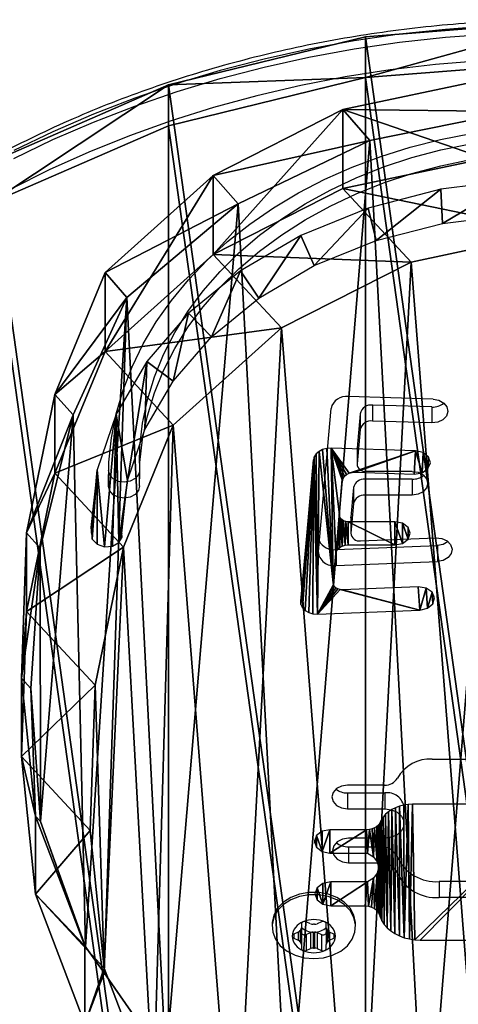
# Model space of a CAD drawing. Units: centimetres. Extents: x -170 to 170, y -163 to 162.
# Drawn here: x -12 to -5, y -4 to 12 of the extents above; entities that cross this region are included whole.
import ezdxf

# ---------------------------------------------------------------- set-up
doc = ezdxf.new("R2010")
doc.units = ezdxf.units.CM
doc.header["$LTSCALE"] = 2.54
doc.layers.get('0').update_dxf_attribs({"true_color": 0xff5454})
doc.layers.add('VP-EQ', color=7, linetype='Continuous', true_color=0x8a3492)

# ---------------------------------------------------------------- blocks, each defined once
blk = doc.blocks.new('R__nica_3')
at = {"color": 0}
mesh = blk.add_polyface(dxfattribs=at)
corners = [(7.628, 19.925, 85.524), (10.383, 19.892, 97.823), (9.927, 20.409, 85.481), (8.067, 19.426, 97.414)]
mesh.append_faces([[corners[k] for k in face] for face in [(0, 1, 2), (1, 0, 3)]], dxfattribs={"vtx0": -1, "color": 0})
mesh = blk.add_polyface(dxfattribs=at)
corners = [(7.628, 19.925, 85.524), (9.927, 19.136, 55.097), (7.628, 18.649, 55.075), (9.927, 20.409, 85.481)]
mesh.append_faces([[corners[k] for k in face] for face in [(0, 1, 2), (1, 0, 3)]], dxfattribs={"vtx0": -1, "color": 0})
mesh = blk.add_polyface(dxfattribs=at)
corners = [(5.534, 18.861, 85.562), (8.067, 19.426, 97.414), (7.628, 19.925, 85.524), (5.938, 18.402, 96.514)]
mesh.append_faces([[corners[k] for k in face] for face in [(0, 1, 2), (1, 0, 3)]], dxfattribs={"vtx0": -1, "color": 0})
mesh = blk.add_polyface(dxfattribs=at)
corners = [(5.534, 17.584, 55.08), (7.628, 19.925, 85.524), (7.628, 18.649, 55.075), (5.534, 18.861, 85.562)]
mesh.append_faces([[corners[k] for k in face] for face in [(0, 1, 2), (1, 0, 3)]], dxfattribs={"vtx0": -1, "color": 0})
mesh = blk.add_polyface(dxfattribs=at)
corners = [(2.742, 8.417, 87.742), (2.739, 12.834, 91.622), (2.586, 10.569, 89.633), (3.269, 14.989, 93.516), (3.472, 6.394, 85.965), (4.14, 16.889, 95.185), (3.773, 5.973, 85.595), (4.769, 4.537, 84.334), (5.938, 18.402, 96.514), (6.738, 3.205, 83.163), (8.067, 19.426, 97.414), (8.971, 2.448, 82.498), (10.383, 19.892, 97.823), (11.318, 2.317, 82.383), (12.788, 19.513, 97.49), (13.18, 2.822, 82.827), (14.992, 18.543, 96.638), (14.876, 3.928, 83.799), (16.292, 5.56, 85.232), (16.843, 17.049, 95.326), (16.407, 5.707, 85.362), (17.881, 7.404, 86.852), (18.162, 15.579, 94.034), (18.939, 9.558, 88.745), (19.031, 13.818, 92.487), (19.392, 11.887, 90.791)]
mesh.append_faces([[corners[k] for k in face] for face in [(0, 1, 2), (24, 23, 25)]], dxfattribs={"vtx0": -1, "color": 0})
mesh.append_faces([[corners[k] for k in face] for face in [(1, 0, 3), (3, 4, 5), (5, 7, 8), (8, 9, 10), (10, 11, 12), (12, 13, 14), (14, 15, 16), (16, 18, 19), (19, 21, 22), (22, 23, 24)]], dxfattribs={"vtx0": -1, "vtx1": -1, "color": 0})
mesh.append_faces([[corners[k] for k in face] for face in [(3, 0, 4), (5, 4, 6), (5, 6, 7), (8, 7, 9), (10, 9, 11), (12, 11, 13), (14, 13, 15), (16, 15, 17), (16, 17, 18), (19, 18, 20), (19, 20, 21), (22, 21, 23)]], dxfattribs={"vtx0": -1, "vtx2": -1, "color": 0})
mesh = blk.add_polyface(dxfattribs=at)
corners = [(7.628, 18.649, 55.075), (11.028, 17.948, 25.286), (8.73, 17.461, 25.253), (9.927, 19.136, 55.097)]
mesh.append_faces([[corners[k] for k in face] for face in [(0, 1, 2), (1, 0, 3)]], dxfattribs={"vtx0": -1, "color": 0})
mesh = blk.add_polyface(dxfattribs=at)
corners = [(3.786, 17.291, 85.595), (5.938, 18.402, 96.514), (5.534, 18.861, 85.562), (4.14, 16.889, 95.185)]
mesh.append_faces([[corners[k] for k in face] for face in [(0, 1, 2), (1, 0, 3)]], dxfattribs={"vtx0": -1, "color": 0})
mesh = blk.add_polyface(dxfattribs=at)
corners = [(3.786, 16.014, 55.112), (5.534, 18.861, 85.562), (5.534, 17.584, 55.08), (3.786, 17.291, 85.595)]
mesh.append_faces([[corners[k] for k in face] for face in [(0, 1, 2), (1, 0, 3)]], dxfattribs={"vtx0": -1, "color": 0})
mesh = blk.add_polyface(dxfattribs=at)
corners = [(5.534, 17.584, 55.08), (8.73, 17.461, 25.253), (6.636, 16.395, 25.235), (7.628, 18.649, 55.075)]
mesh.append_faces([[corners[k] for k in face] for face in [(0, 1, 2), (1, 0, 3)]], dxfattribs={"vtx0": -1, "color": 0})
mesh = blk.add_polyface(dxfattribs=at)
corners = [(3.624, 10.62), (3.774, 6.045), (3.546, 8.273), (4.082, 12.854), (4.571, 3.951), (4.889, 14.824), (5.882, 2.135), (6.636, 16.395), (7.852, 0.854), (8.73, 17.461), (10.086, 0.127), (11.028, 17.948), (12.432, 0.003), (13.445, 17.561), (14.294, 0.491), (15.679, 16.562), (15.99, 1.556), (17.578, 15.019), (17.405, 3.128), (18.936, 5.03), (18.945, 13.499), (19.922, 7.265), (19.872, 11.677), (20.296, 9.678)]
mesh.append_faces([[corners[k] for k in face] for face in [(0, 1, 2), (21, 22, 23)]], dxfattribs={"vtx0": -1, "color": 0})
mesh.append_faces([[corners[k] for k in face] for face in [(1, 3, 4), (4, 5, 6), (6, 7, 8), (8, 9, 10), (10, 11, 12), (12, 13, 14), (14, 15, 16), (16, 17, 18), (18, 17, 19), (19, 20, 21)]], dxfattribs={"vtx0": -1, "vtx1": -1, "color": 0})
mesh.append_faces([[corners[k] for k in face] for face in [(1, 0, 3), (4, 3, 5), (6, 5, 7), (8, 7, 9), (10, 9, 11), (12, 11, 13), (14, 13, 15), (16, 15, 17), (19, 17, 20), (21, 20, 22)]], dxfattribs={"vtx0": -1, "vtx2": -1, "color": 0})
mesh = blk.add_polyface(dxfattribs=at)
corners = [(8.73, 17.461, 25.253), (11.028, 17.948), (8.73, 17.461), (11.028, 17.948, 25.286)]
mesh.append_faces([[corners[k] for k in face] for face in [(0, 1, 2), (1, 0, 3)]], dxfattribs={"vtx0": -1, "color": 0})
mesh = blk.add_polyface(dxfattribs=at)
corners = [(3.786, 16.014, 55.112), (6.636, 16.395, 25.235), (4.889, 14.824, 25.234), (5.534, 17.584, 55.08)]
mesh.append_faces([[corners[k] for k in face] for face in [(0, 1, 2), (1, 0, 3)]], dxfattribs={"vtx0": -1, "color": 0})
mesh = blk.add_polyface(dxfattribs=at)
corners = [(6.636, 16.395, 25.235), (8.73, 17.461), (6.636, 16.395), (8.73, 17.461, 25.253)]
mesh.append_faces([[corners[k] for k in face] for face in [(0, 1, 2), (1, 0, 3)]], dxfattribs={"vtx0": -1, "color": 0})
mesh = blk.add_polyface(dxfattribs=at)
corners = [(4.14, 16.889, 95.185), (2.977, 15.321, 85.609), (3.269, 14.989, 93.516), (3.786, 17.291, 85.595)]
mesh.append_faces([[corners[k] for k in face] for face in [(0, 1, 2), (1, 0, 3)]], dxfattribs={"vtx0": -1, "color": 0})
mesh = blk.add_polyface(dxfattribs=at)
corners = [(2.977, 15.321, 85.609), (3.786, 16.014, 55.112), (2.977, 14.046, 55.177), (3.786, 17.291, 85.595)]
mesh.append_faces([[corners[k] for k in face] for face in [(0, 1, 2), (1, 0, 3)]], dxfattribs={"vtx0": -1, "color": 0})
mesh = blk.add_polyface(dxfattribs=at)
corners = [(4.889, 14.824, 25.234), (6.636, 16.395), (4.889, 14.824), (6.636, 16.395, 25.235)]
mesh.append_faces([[corners[k] for k in face] for face in [(0, 1, 2), (1, 0, 3)]], dxfattribs={"vtx0": -1, "color": 0})
mesh = blk.add_polyface(dxfattribs=at)
corners = [(2.977, 14.046, 55.177), (4.889, 14.824, 25.234), (4.082, 12.854, 25.259), (3.786, 16.014, 55.112)]
mesh.append_faces([[corners[k] for k in face] for face in [(0, 1, 2), (1, 0, 3)]], dxfattribs={"vtx0": -1, "color": 0})
mesh = blk.add_polyface(dxfattribs=at)
corners = [(3.269, 14.989, 93.516), (2.518, 13.085, 85.618), (2.739, 12.834, 91.622), (2.977, 15.321, 85.609)]
mesh.append_faces([[corners[k] for k in face] for face in [(0, 1, 2), (1, 0, 3)]], dxfattribs={"vtx0": -1, "color": 0})
mesh = blk.add_polyface(dxfattribs=at)
corners = [(2.518, 13.085, 85.618), (2.977, 14.046, 55.177), (2.518, 11.813, 55.26), (2.977, 15.321, 85.609)]
mesh.append_faces([[corners[k] for k in face] for face in [(0, 1, 2), (1, 0, 3)]], dxfattribs={"vtx0": -1, "color": 0})
mesh = blk.add_polyface(dxfattribs=at)
corners = [(4.889, 14.824, 25.234), (4.082, 12.854), (4.082, 12.854, 25.259), (4.889, 14.824)]
mesh.append_faces([[corners[k] for k in face] for face in [(0, 1, 2), (1, 0, 3)]], dxfattribs={"vtx0": -1, "color": 0})
mesh = blk.add_polyface(dxfattribs=at)
corners = [(2.518, 11.813, 55.26), (4.082, 12.854, 25.259), (3.624, 10.62, 25.295), (2.977, 14.046, 55.177)]
mesh.append_faces([[corners[k] for k in face] for face in [(0, 1, 2), (1, 0, 3)]], dxfattribs={"vtx0": -1, "color": 0})
mesh = blk.add_polyface(dxfattribs=at)
corners = [(2.739, 12.834, 91.622), (2.438, 10.737, 85.62), (2.586, 10.569, 89.633), (2.518, 13.085, 85.618)]
mesh.append_faces([[corners[k] for k in face] for face in [(0, 1, 2), (1, 0, 3)]], dxfattribs={"vtx0": -1, "color": 0})
mesh = blk.add_polyface(dxfattribs=at)
corners = [(2.438, 10.737, 85.62), (2.518, 11.813, 55.26), (2.438, 9.469, 55.354), (2.518, 13.085, 85.618)]
mesh.append_faces([[corners[k] for k in face] for face in [(0, 1, 2), (1, 0, 3)]], dxfattribs={"vtx0": -1, "color": 0})
mesh = blk.add_polyface(dxfattribs=at)
corners = [(4.082, 12.854, 25.259), (3.624, 10.62), (3.624, 10.62, 25.295), (4.082, 12.854)]
mesh.append_faces([[corners[k] for k in face] for face in [(0, 1, 2), (1, 0, 3)]], dxfattribs={"vtx0": -1, "color": 0})
mesh = blk.add_polyface(dxfattribs=at)
corners = [(2.438, 9.469, 55.354), (3.624, 10.62, 25.295), (3.546, 8.273, 25.34), (2.518, 11.813, 55.26)]
mesh.append_faces([[corners[k] for k in face] for face in [(0, 1, 2), (1, 0, 3)]], dxfattribs={"vtx0": -1, "color": 0})
mesh = blk.add_polyface(dxfattribs=at)
corners = [(2.586, 10.569, 89.633), (2.664, 8.506, 85.615), (2.742, 8.417, 87.742), (2.438, 10.737, 85.62)]
mesh.append_faces([[corners[k] for k in face] for face in [(0, 1, 2), (1, 0, 3)]], dxfattribs={"vtx0": -1, "color": 0})
mesh = blk.add_polyface(dxfattribs=at)
corners = [(2.664, 8.506, 85.615), (2.438, 9.469, 55.354), (2.664, 7.242, 55.449), (2.438, 10.737, 85.62)]
mesh.append_faces([[corners[k] for k in face] for face in [(0, 1, 2), (1, 0, 3)]], dxfattribs={"vtx0": -1, "color": 0})
mesh = blk.add_polyface(dxfattribs=at)
corners = [(3.624, 10.62, 25.295), (3.546, 8.273), (3.546, 8.273, 25.34), (3.624, 10.62)]
mesh.append_faces([[corners[k] for k in face] for face in [(0, 1, 2), (1, 0, 3)]], dxfattribs={"vtx0": -1, "color": 0})
mesh = blk.add_polyface(dxfattribs=at)
corners = [(2.664, 7.242, 55.449), (3.546, 8.273, 25.34), (3.774, 6.045, 25.389), (2.438, 9.469, 55.354)]
mesh.append_faces([[corners[k] for k in face] for face in [(0, 1, 2), (1, 0, 3)]], dxfattribs={"vtx0": -1, "color": 0})
mesh = blk.add_polyface(dxfattribs=at)
corners = [(2.742, 8.417, 87.742), (3.459, 6.409, 85.601), (3.472, 6.394, 85.965), (2.664, 8.506, 85.615)]
mesh.append_faces([[corners[k] for k in face] for face in [(0, 1, 2), (1, 0, 3)]], dxfattribs={"vtx0": -1, "color": 0})
mesh = blk.add_polyface(dxfattribs=at)
corners = [(3.459, 6.409, 85.601), (2.664, 7.242, 55.449), (3.459, 5.15, 55.55), (2.664, 8.506, 85.615)]
mesh.append_faces([[corners[k] for k in face] for face in [(0, 1, 2), (1, 0, 3)]], dxfattribs={"vtx0": -1, "color": 0})
mesh = blk.add_polyface(dxfattribs=at)
corners = [(3.546, 8.273, 25.34), (3.774, 6.045), (3.774, 6.045, 25.389), (3.546, 8.273)]
mesh.append_faces([[corners[k] for k in face] for face in [(0, 1, 2), (1, 0, 3)]], dxfattribs={"vtx0": -1, "color": 0})
mesh = blk.add_polyface(dxfattribs=at)
corners = [(3.459, 5.15, 55.55), (3.774, 6.045, 25.389), (4.571, 3.951, 25.445), (2.664, 7.242, 55.449)]
mesh.append_faces([[corners[k] for k in face] for face in [(0, 1, 2), (1, 0, 3)]], dxfattribs={"vtx0": -1, "color": 0})
mesh = blk.add_polyface(dxfattribs=at)
corners = [(3.459, 6.409, 85.601), (3.773, 5.973, 85.595), (3.472, 6.394, 85.965)]
mesh.append_faces([[corners[k] for k in face] for face in [(0, 1, 2)]], dxfattribs={"color": 0})
mesh = blk.add_polyface(dxfattribs=at)
corners = [(4.769, 4.537, 84.334), (3.459, 5.15, 55.55), (4.769, 3.335, 55.648), (3.773, 5.973, 85.595), (3.459, 6.409, 85.601)]
mesh.append_faces([[corners[k] for k in face] for face in [(0, 1, 2), (1, 3, 4)]], dxfattribs={"vtx0": -1, "color": 0})
mesh.append_faces([[corners[k] for k in face] for face in [(1, 0, 3)]], dxfattribs={"vtx0": -1, "vtx2": -1, "color": 0})
mesh = blk.add_polyface(dxfattribs=at)
corners = [(3.774, 6.045, 25.389), (4.571, 3.951), (4.571, 3.951, 25.445), (3.774, 6.045)]
mesh.append_faces([[corners[k] for k in face] for face in [(0, 1, 2), (1, 0, 3)]], dxfattribs={"vtx0": -1, "color": 0})
blk = doc.blocks.new('Grupuj_7')
at = {"color": 253, "true_color": 0xcab79a}
blk.add_blockref('R__nica_3', (-2.438, -0.003), dxfattribs=at)
blk = doc.blocks.new('Grupuj_55')
at = {"color": 0}
mesh = blk.add_polyface(dxfattribs=at)
corners = [(0.695, 11.056, 1), (0, 17.672, 1), (0, 14.328, 1), (0.695, 20.944, 1), (2.056, 8, 1), (2.056, 24, 1), (4.022, 5.294, 1), (4.022, 26.706, 1), (6.508, 3.056, 1), (6.508, 28.944, 1), (9.405, 1.383, 1), (9.405, 30.617, 1), (12.586, 0.35, 1), (12.586, 31.65, 1), (15.912, 0, 1), (15.912, 32, 1), (19.239, 0.35, 1), (19.239, 31.65, 1), (22.42, 1.383, 1), (22.42, 30.617, 1), (25.317, 3.056, 1), (25.317, 28.944, 1), (27.803, 5.294, 1), (27.803, 26.706, 1), (29.769, 8, 1), (29.769, 24, 1), (31.129, 11.056, 1), (31.129, 20.944, 1), (31.825, 14.328, 1), (31.825, 17.672, 1)]
mesh.append_faces([[corners[k] for k in face] for face in [(0, 1, 2), (27, 28, 29)]], dxfattribs={"vtx0": -1, "color": 0})
mesh.append_faces([[corners[k] for k in face] for face in [(1, 0, 3), (3, 4, 5), (5, 6, 7), (7, 8, 9), (9, 10, 11), (11, 12, 13), (13, 14, 15), (15, 16, 17), (17, 18, 19), (19, 20, 21), (21, 22, 23), (23, 24, 25), (25, 26, 27)]], dxfattribs={"vtx0": -1, "vtx1": -1, "color": 0})
mesh.append_faces([[corners[k] for k in face] for face in [(3, 0, 4), (5, 4, 6), (7, 6, 8), (9, 8, 10), (11, 10, 12), (13, 12, 14), (15, 14, 16), (17, 16, 18), (19, 18, 20), (21, 20, 22), (23, 22, 24), (25, 24, 26), (27, 26, 28)]], dxfattribs={"vtx0": -1, "vtx2": -1, "color": 0})
mesh = blk.add_polyface(dxfattribs=at)
corners = [(0, 17.672), (0.695, 11.056), (0, 14.328), (0.695, 20.944), (2.056, 8), (2.056, 24), (4.022, 5.294), (4.022, 26.706), (6.508, 3.056), (6.508, 28.944), (9.405, 1.383), (9.405, 30.617), (12.586, 0.35), (12.586, 31.65), (15.912, 0), (15.912, 32), (19.239, 0.35), (19.239, 31.65), (22.42, 1.383), (22.42, 30.617), (25.317, 3.056), (25.317, 28.944), (27.803, 5.294), (27.803, 26.706), (29.769, 8), (29.769, 24), (31.129, 20.944), (31.129, 11.056), (31.825, 14.328), (31.825, 17.672)]
mesh.append_faces([[corners[k] for k in face] for face in [(0, 1, 2), (28, 26, 29)]], dxfattribs={"vtx0": -1, "color": 0})
mesh.append_faces([[corners[k] for k in face] for face in [(1, 3, 4), (4, 5, 6), (6, 7, 8), (8, 9, 10), (10, 11, 12), (12, 13, 14), (14, 15, 16), (16, 17, 18), (18, 19, 20), (20, 21, 22), (22, 23, 24), (24, 26, 27), (27, 26, 28)]], dxfattribs={"vtx0": -1, "vtx1": -1, "color": 0})
mesh.append_faces([[corners[k] for k in face] for face in [(1, 0, 3), (4, 3, 5), (6, 5, 7), (8, 7, 9), (10, 9, 11), (12, 11, 13), (14, 13, 15), (16, 15, 17), (18, 17, 19), (20, 19, 21), (22, 21, 23), (24, 23, 25), (24, 25, 26)]], dxfattribs={"vtx0": -1, "vtx2": -1, "color": 0})
at = {"color": 28, "true_color": 0x301b02}
mesh = blk.add_polyface(dxfattribs=at)
corners = [(12.586, 31.65, 1), (15.912, 32), (12.586, 31.65), (15.912, 32, 1)]
mesh.append_faces([[corners[k] for k in face] for face in [(0, 1, 2), (1, 0, 3)]], dxfattribs={"vtx0": -1, "color": 28})
mesh = blk.add_polyface(dxfattribs=at)
corners = [(9.405, 30.617), (12.586, 31.65, 1), (12.586, 31.65), (9.405, 30.617, 1)]
mesh.append_faces([[corners[k] for k in face] for face in [(0, 1, 2), (1, 0, 3)]], dxfattribs={"vtx0": -1, "color": 28})
mesh = blk.add_polyface(dxfattribs=at)
corners = [(6.508, 28.944, 1), (9.405, 30.617), (6.508, 28.944), (9.405, 30.617, 1)]
mesh.append_faces([[corners[k] for k in face] for face in [(0, 1, 2), (1, 0, 3)]], dxfattribs={"vtx0": -1, "color": 28})
blk = doc.blocks.new('Grupuj_2')
at = {"color": 28, "true_color": 0x301b02}
mesh = blk.add_polyface(dxfattribs=at)
corners = [(0.507, 12.832, 11.233), (0.5, 12.894, 11.288), (0.453, 12.742, 11.155), (3.655, 6.966, 6.099), (3.655, 7.161, 6.269), (3.621, 7.064, 6.184), (3.75, 6.895, 6.036), (3.75, 7.232, 6.331), (3.879, 7.258, 6.354), (3.879, 6.869, 6.013), (4.468, 7.258, 6.354), (4.431, 6.869, 6.013), (4.485, 6.864, 6.009), (4.564, 7.318, 6.406), (4.536, 6.851, 5.997), (4.581, 6.829, 5.978), (4.627, 7.399, 6.477), (4.619, 6.799, 5.952), (4.647, 6.764, 5.922), (4.649, 7.491, 6.558), (4.663, 6.726, 5.888), (3.619, 7.89, 6.907), (3.619, 7.934, 6.946), (3.611, 7.912, 6.926), (3.644, 7.818, 6.844), (3.644, 8.006, 7.009), (3.736, 7.749, 6.784), (3.736, 8.075, 7.069), (3.861, 8.1, 7.091), (3.861, 7.724, 6.762), (4.455, 8.1, 7.091), (4.468, 7.724, 6.762), (4.5, 8.103, 7.094), (4.564, 7.664, 6.71), (4.543, 8.113, 7.103), (4.583, 8.129, 7.117), (4.627, 7.583, 6.639), (4.618, 8.151, 7.135), (4.646, 8.177, 7.158), (4.668, 8.207, 7.184), (4.672, 6.693, 5.859), (4.691, 8.258, 7.229), (4.7, 6.63, 5.804), (4.722, 8.306, 7.272), (4.739, 6.571, 5.752), (4.762, 8.351, 7.311), (4.788, 6.516, 5.704), (4.809, 8.392, 7.346), (4.846, 6.466, 5.661), (4.863, 8.427, 7.378), (4.912, 6.422, 5.622), (4.923, 8.457, 7.404), (4.985, 6.385, 5.59), (4.987, 8.481, 7.425), (5.064, 6.356, 5.564), (5.055, 8.498, 7.44), (5.126, 8.509, 7.449), (5.148, 6.335, 5.546), (5.197, 8.513, 7.452), (5.234, 6.322, 5.534), (7.494, 8.513, 7.452), (5.322, 6.318, 5.531), (7.462, 6.318, 5.531), (7.555, 6.322, 5.535), (7.583, 8.508, 7.448), (7.647, 6.336, 5.547), (7.671, 8.495, 7.437), (7.736, 6.359, 5.567), (7.755, 8.473, 7.418), (7.82, 6.39, 5.594), (7.835, 8.444, 7.392), (7.897, 6.429, 5.628), (7.91, 8.406, 7.359), (7.968, 6.475, 5.669), (7.977, 8.362, 7.32), (8.029, 6.528, 5.715), (8.036, 8.311, 7.276), (8.081, 6.587, 5.766), (8.086, 8.255, 7.227), (8.123, 6.65, 5.821), (8.125, 8.195, 7.174), (8.153, 6.716, 5.88), (8.154, 8.132, 7.119), (8.171, 6.785, 5.94), (8.171, 8.066, 7.061), (8.177, 6.856, 6.002), (8.177, 7.939, 6.95), (8.177, 7.255, 6.351), (8.185, 7.9, 6.916), (8.182, 7.289, 6.381), (8.198, 7.321, 6.409), (8.207, 7.864, 6.884), (8.224, 7.35, 6.435), (8.242, 7.834, 6.859), (8.257, 7.374, 6.455), (8.286, 7.814, 6.84), (8.297, 7.391, 6.47), (8.337, 7.803, 6.831), (8.341, 7.401, 6.479), (8.389, 7.804, 6.832), (9.33, 7.525, 6.587), (9.051, 7.887, 6.904), (10.123, 8.164, 7.147), (10.5, 7.827, 6.852), (11.12, 8.57, 7.502), (11.588, 8.27, 7.24), (12.015, 9.094, 7.961), (12.564, 8.842, 7.74), (12.783, 9.722, 8.511), (13.402, 9.527, 8.34), (13.403, 10.436, 9.136), (14.079, 10.306, 9.022), (13.859, 11.217, 9.82), (14.137, 12.044, 10.544), (14.576, 11.158, 9.768), (14.231, 12.894, 11.288), (0.01, 12.893, 11.287), (0.102, 13.916, 12.183), (0, 12.988, 11.37), (0.023, 12.796, 11.202), (0.099, 12.716, 11.132), (0.218, 12.676, 11.097), (0.406, 14.818, 12.973), (0.347, 12.685, 11.105), (0.594, 13.745, 12.033), (0.903, 15.671, 13.719), (0.872, 14.572, 12.757), (1.327, 15.353, 13.441), (1.579, 16.45, 14.401), (1.948, 16.067, 14.066), (2.417, 17.135, 15.001), (2.716, 16.695, 14.615), (3.394, 17.707, 15.501), (3.61, 17.219, 15.074), (4.482, 18.15, 15.889), (4.608, 17.625, 15.43), (5.652, 18.452, 16.154), (5.68, 17.902, 15.672), (6.872, 18.605, 16.288), (6.798, 18.042, 15.795), (7.932, 18.042, 15.795), (8.109, 18.605, 16.288), (9.051, 17.902, 15.672), (9.33, 18.452, 16.154), (10.123, 17.625, 15.43), (10.5, 18.15, 15.889), (11.12, 17.219, 15.074), (11.588, 17.707, 15.501), (12.015, 16.695, 14.615), (12.564, 17.135, 15.001), (12.783, 16.067, 14.066), (13.402, 16.45, 14.401), (13.403, 15.353, 13.441), (14.079, 15.671, 13.719), (13.859, 14.572, 12.757), (14.137, 13.745, 12.033), (14.576, 14.818, 12.973), (14.879, 12.061, 10.558), (14.879, 13.916, 12.183), (14.981, 12.988, 11.37), (8.177, 7.998, 7.002)]
mesh.append_faces([[corners[k] for k in face] for face in [(3, 4, 5), (21, 22, 23), (116, 117, 118), (158, 157, 159)]], dxfattribs={"vtx0": -1, "color": 28})
mesh.append_faces([[corners[k] for k in face] for face in [(4, 6, 7), (7, 6, 8), (8, 9, 10), (10, 12, 13), (13, 15, 16), (16, 18, 19), (22, 24, 25), (25, 26, 27), (27, 26, 28), (28, 29, 30), (30, 31, 32), (32, 33, 34), (34, 33, 35), (35, 36, 37), (37, 36, 38), (38, 19, 39), (39, 40, 41), (41, 42, 43), (43, 44, 45), (45, 46, 47), (47, 48, 49), (49, 50, 51), (51, 52, 53), (53, 54, 55), (55, 54, 56), (56, 57, 58), (58, 59, 60), (60, 63, 64), (64, 65, 66), (66, 67, 68), (68, 69, 70), (70, 71, 72), (72, 73, 74), (74, 75, 76), (76, 77, 78), (78, 79, 80), (80, 81, 82), (82, 83, 84), (86, 87, 88), (88, 90, 91), (91, 92, 93), (93, 94, 95), (95, 96, 97), (97, 98, 99), (99, 100, 101), (101, 100, 102), (102, 103, 104), (104, 105, 106), (106, 107, 108), (108, 109, 110), (110, 111, 112), (112, 111, 113), (113, 114, 115), (117, 121, 122), (122, 124, 125), (124, 2, 1), (125, 127, 128), (128, 129, 130), (130, 131, 132), (132, 133, 134), (134, 135, 136), (136, 137, 138), (138, 140, 141), (141, 142, 143), (143, 144, 145), (145, 146, 147), (147, 148, 149), (149, 150, 151), (151, 152, 153), (153, 155, 156), (156, 157, 158)]], dxfattribs={"vtx0": -1, "vtx1": -1, "color": 28})
mesh.append_faces([[corners[k] for k in face] for face in [(39, 19, 20), (84, 85, 86), (122, 2, 124), (156, 115, 114)]], dxfattribs={"vtx0": -1, "vtx1": -1, "vtx2": -1, "color": 28})
mesh.append_faces([[corners[k] for k in face] for face in [(4, 3, 6), (8, 6, 9), (10, 9, 11), (10, 11, 12), (13, 12, 14), (13, 14, 15), (16, 15, 17), (16, 17, 18), (19, 18, 20), (22, 21, 24), (25, 24, 26), (28, 26, 29), (30, 29, 31), (32, 31, 33), (35, 33, 36), (38, 36, 19), (39, 20, 40), (41, 40, 42), (43, 42, 44), (45, 44, 46), (47, 46, 48), (49, 48, 50), (51, 50, 52), (53, 52, 54), (56, 54, 57), (58, 57, 59), (60, 59, 61), (60, 61, 62), (60, 62, 63), (64, 63, 65), (66, 65, 67), (68, 67, 69), (70, 69, 71), (72, 71, 73), (74, 73, 75), (76, 75, 77), (78, 77, 79), (80, 79, 81), (82, 81, 83), (84, 83, 85), (86, 85, 87), (88, 87, 89), (88, 89, 90), (91, 90, 92), (93, 92, 94), (95, 94, 96), (97, 96, 98), (99, 98, 100), (102, 100, 103), (104, 103, 105), (106, 105, 107), (108, 107, 109), (110, 109, 111), (113, 111, 114), (117, 116, 119), (117, 119, 120), (117, 120, 121), (122, 121, 123), (122, 123, 2), (125, 124, 126), (125, 126, 127), (128, 127, 129), (130, 129, 131), (132, 131, 133), (134, 133, 135), (136, 135, 137), (138, 137, 139), (138, 139, 140), (141, 140, 142), (143, 142, 144), (145, 144, 146), (147, 146, 148), (149, 148, 150), (151, 150, 152), (153, 152, 154), (153, 154, 155), (156, 155, 115), (156, 114, 157)]], dxfattribs={"vtx0": -1, "vtx2": -1, "color": 28})
mesh.append_faces([[corners[k] for k in face] for face in [(0, 1, 2), (160, 84, 86)]], dxfattribs={"vtx1": -1, "color": 28})
mesh = blk.add_polyface(dxfattribs=at)
corners = [(3.393, 11.74, 10.278), (3.595, 14.077, 12.323), (3.388, 11.795, 10.326), (3.419, 11.689, 10.233), (3.462, 11.645, 10.194), (3.52, 11.611, 10.165), (3.588, 11.591, 10.148), (3.66, 11.587, 10.143), (3.609, 14.129, 12.369), (3.64, 14.177, 12.411), (3.686, 14.217, 12.446), (3.919, 12.063, 10.561), (3.933, 12.035, 10.536), (3.957, 12.011, 10.515), (3.989, 11.993, 10.499), (4.026, 11.982, 10.489), (5.316, 11.651, 10.2), (3.916, 12.093, 10.587), (3.744, 14.247, 12.472), (3.811, 14.265, 12.488), (3.881, 14.269, 12.492), (4.066, 11.979, 10.487), (5.29, 12.027, 10.529), (5.417, 12.007, 10.511), (5.439, 11.681, 10.226), (5.513, 11.941, 10.454), (5.526, 11.753, 10.289), (5.553, 11.849, 10.373), (4.022, 12.664, 11.086), (4.016, 13.194, 11.551), (3.99, 12.635, 11.061), (4.019, 13.165, 11.525), (4.032, 13.138, 11.501), (4.062, 12.686, 11.105), (4.054, 13.114, 11.48), (4.084, 13.096, 11.464), (4.108, 12.699, 11.117), (4.12, 13.084, 11.454), (4.157, 12.704, 11.121), (4.158, 13.08, 11.451), (4.91, 12.704, 11.121), (4.91, 13.08, 11.451), (5.035, 12.729, 11.143), (5.035, 13.055, 11.429), (5.127, 12.798, 11.204), (5.127, 12.986, 11.368), (5.16, 12.892, 11.286), (4.174, 13.864, 12.137), (5.246, 14.226, 12.454), (4.132, 13.842, 12.118), (4.098, 13.813, 12.093), (4.076, 13.779, 12.063), (4.066, 13.741, 12.03), (3.959, 12.565, 11), (3.969, 12.601, 11.032), (4.222, 13.877, 12.148), (4.272, 13.88, 12.151), (5.225, 13.85, 12.125), (5.351, 13.872, 12.144), (5.369, 14.197, 12.429), (5.447, 13.937, 12.201), (5.457, 14.125, 12.366), (5.485, 14.03, 12.283)]
mesh.append_faces([[corners[k] for k in face] for face in [(0, 1, 2), (25, 26, 27), (45, 44, 46), (61, 60, 62)]], dxfattribs={"vtx0": -1, "color": 28})
mesh.append_faces([[corners[k] for k in face] for face in [(1, 7, 8), (8, 7, 9), (9, 7, 10), (11, 7, 12), (12, 7, 13), (13, 7, 14), (14, 7, 15), (10, 17, 18), (18, 17, 19), (19, 17, 20), (15, 16, 21), (21, 16, 22), (22, 16, 23), (23, 24, 25), (28, 29, 30), (29, 28, 31), (31, 28, 32), (32, 33, 34), (34, 33, 35), (35, 36, 37), (37, 38, 39), (39, 40, 41), (41, 42, 43), (43, 44, 45), (20, 47, 48), (47, 20, 49), (49, 20, 50), (50, 20, 51), (51, 20, 52), (52, 20, 29), (53, 20, 17), (48, 58, 59), (59, 60, 61)]], dxfattribs={"vtx0": -1, "vtx1": -1, "color": 28})
mesh.append_faces([[corners[k] for k in face] for face in [(10, 7, 11), (29, 20, 53)]], dxfattribs={"vtx0": -1, "vtx1": -1, "vtx2": -1, "color": 28})
mesh.append_faces([[corners[k] for k in face] for face in [(1, 0, 3), (1, 3, 4), (1, 4, 5), (1, 5, 6), (1, 6, 7), (15, 7, 16), (10, 11, 17), (23, 16, 24), (25, 24, 26), (32, 28, 33), (35, 33, 36), (37, 36, 38), (39, 38, 40), (41, 40, 42), (43, 42, 44), (29, 53, 54), (29, 54, 30), (48, 47, 55), (48, 55, 56), (48, 56, 57), (48, 57, 58), (59, 58, 60)]], dxfattribs={"vtx0": -1, "vtx2": -1, "color": 28})
blk = doc.blocks.new('Grupuj_5')
at = {"color": 107, "true_color": 0x427851, "extrusion": (0, -0.658689, 0.752415)}
blk.add_blockref('Grupuj_55', (0, 0.496, -0.434), dxfattribs=at)
at = {"color": 0}
blk.add_blockref('Grupuj_2', (8.149, 3.557, 3.9), dxfattribs=at)
blk = doc.blocks.new('Grupuj_1')
at = {"color": 0}
for name, p in [('Grupuj_5', (0, 0, 77.996)), ('Grupuj_7', (7.03, 3.376))]:
    blk.add_blockref(name, p, dxfattribs=at)
blk = doc.blocks.new('RB1337_')
at = {"color": 0, "linetype": 'Continuous', "lineweight": 25}
for p, q in [((89.831, -48.954), (88.462, -48.91)), ((88.18, -49.103), (87.974, -51.417)), ((89.81, -49.079), (88.854, -49.049)), ((88.854, -49.049), (88.854, -49.306)), ((89.81, -49.079), (89.81, -49.337)), ((88.651, -49.188), (88.601, -49.743)), ((88.651, -49.188), (88.651, -49.445)), ((89.81, -49.337), (88.854, -49.306)), ((88.651, -49.445), (88.601, -50)), ((88.601, -49.751), (88.601, -49.743)), ((88.601, -49.743), (88.601, -50)), ((88.601, -49.751), (88.601, -50.008)), ((84.586, -50.107), (84.586, -50.364)), ((85.084, -49.986), (85.084, -50.243)), ((89.495, -50.121), (88.748, -50.121)), ((89.495, -50.247), (88.735, -50.247)), ((88.735, -50.247), (88.735, -50.504)), ((89.495, -50.247), (89.495, -50.504)), ((88.544, -50.383), (88.501, -50.861)), ((88.544, -50.383), (88.544, -50.64)), ((89.495, -50.504), (88.735, -50.504)), ((88.544, -50.64), (88.501, -51.119)), ((88.501, -50.869), (88.501, -50.861)), ((88.501, -50.861), (88.501, -51.119)), ((88.501, -50.869), (88.501, -51.126)), ((88.659, -51.242), (89.876, -51.193)), ((88.262, -51.384), (89.902, -51.319)), ((88.262, -51.384), (88.262, -51.641)), ((89.902, -51.319), (89.902, -51.576)), ((88.262, -51.641), (89.902, -51.576)), ((89.816, -54.771), (92.078, -54.771)), ((89.045, -55.191), (88.445, -55.191)), ((88.445, -55.317), (89.052, -55.317)), ((88.445, -55.317), (88.445, -55.574)), ((89.052, -55.317), (89.052, -55.574)), ((88.445, -55.574), (89.052, -55.574)), ((89.361, -55.811), (89.361, -55.554)), ((89.052, -56.049), (88.463, -56.049)), ((88.463, -56.188), (88.975, -56.188)), ((88.463, -56.188), (88.463, -56.445)), ((88.975, -56.188), (88.975, -56.445)), ((88.463, -56.445), (88.975, -56.445)), ((89.25, -56.35), (89.25, -56.607)), ((92.025, -56.751), (89.928, -56.751)), ((89.928, -56.751), (89.928, -57.008)), ((92.025, -57.008), (89.928, -57.008)), ((87.229, -57.439), (87.229, -57.478)), ((87.704, -57.433), (87.704, -57.499)), ((87.852, -57.433), (87.779, -57.4)), ((88.029, -57.4), (87.955, -57.433)), ((88.104, -57.499), (88.104, -57.433)), ((88.579, -57.478), (88.579, -57.439)), ((87.652, -57.567), (87.579, -57.599)), ((87.579, -57.599), (87.579, -57.666)), ((87.652, -57.567), (87.652, -57.698)), ((87.683, -57.542), (87.683, -57.722)), ((87.691, -57.531), (87.691, -57.734)), ((87.704, -57.509), (87.704, -57.766)), ((87.779, -57.607), (87.852, -57.575)), ((87.779, -57.607), (87.779, -57.865)), ((87.852, -57.575), (87.852, -57.832)), ((87.895, -57.567), (87.895, -57.824)), ((87.912, -57.567), (87.912, -57.824)), ((87.955, -57.575), (87.955, -57.832)), ((87.955, -57.575), (88.029, -57.607)), ((88.029, -57.607), (88.029, -57.865)), ((88.104, -57.509), (88.104, -57.766)), ((88.116, -57.531), (88.116, -57.734)), ((88.124, -57.542), (88.124, -57.722)), ((88.229, -57.599), (88.155, -57.567)), ((88.155, -57.567), (88.155, -57.698)), ((88.229, -57.599), (88.229, -57.666)), ((87.579, -57.666), (87.652, -57.698)), ((87.704, -57.766), (87.704, -57.831)), ((88.104, -57.831), (88.104, -57.766)), ((88.155, -57.698), (88.229, -57.666)), ((87.779, -57.865), (87.852, -57.832)), ((87.955, -57.832), (88.029, -57.865))]:
    blk.add_line(p, q, dxfattribs=at)
at = {"color": 0, "linetype": 'Continuous', "lineweight": 25, "flags": 128}
for points in [[(90.779, -42.921), (90.032, -42.975), (89.29, -43.055), (88.553, -43.163), (87.823, -43.296), (87.102, -43.456), (86.392, -43.641), (85.694, -43.851), (85.01, -44.087), (84.341, -44.346), (83.688, -44.63), (83.054, -44.936)], [(83.054, -45.065), (83.688, -44.758), (84.341, -44.475), (85.01, -44.215), (85.694, -43.98), (86.392, -43.769), (87.102, -43.584), (87.823, -43.425), (88.553, -43.291), (89.29, -43.184), (90.032, -43.103), (90.779, -43.05)], [(90.607, -43.483), (89.87, -43.543), (89.137, -43.63), (88.41, -43.743), (87.691, -43.883), (86.982, -44.048), (86.283, -44.239), (85.597, -44.455), (84.925, -44.695), (84.269, -44.96), (83.629, -45.248), (83.008, -45.558)], [(84.586, -50.364), (84.592, -49.971), (84.633, -49.579), (84.71, -49.19), (84.821, -48.806), (84.967, -48.429), (85.146, -48.06), (85.358, -47.702), (85.602, -47.356), (85.876, -47.023), (86.179, -46.706), (86.511, -46.406), (86.868, -46.123), (87.25, -45.86), (87.655, -45.618), (88.08, -45.398), (88.525, -45.201), (88.986, -45.028), (89.461, -44.88), (89.949, -44.757), (90.446, -44.66)], [(85.084, -49.986), (85.093, -49.719), (85.136, -49.34), (85.214, -48.964), (85.327, -48.594), (85.474, -48.231), (85.655, -47.877), (85.869, -47.534), (86.114, -47.203), (86.39, -46.887), (86.694, -46.586), (87.026, -46.304), (87.384, -46.04), (87.765, -45.796), (88.168, -45.574), (88.59, -45.375), (89.031, -45.199), (89.486, -45.048), (89.955, -44.923), (90.434, -44.823)], [(85.086, -50.356), (85.093, -49.976), (85.136, -49.597), (85.214, -49.221), (85.327, -48.851), (85.474, -48.488), (85.655, -48.134), (85.869, -47.791), (86.114, -47.46), (86.39, -47.144), (86.694, -46.844), (87.026, -46.561), (87.384, -46.297), (87.765, -46.053), (88.168, -45.831), (88.59, -45.632), (89.031, -45.456), (89.486, -45.305), (89.955, -45.18), (90.434, -45.08)], [(89.831, -48.954), (89.925, -48.971), (90.004, -49.016), (90.055, -49.079), (90.07, -49.153), (90.047, -49.226), (89.989, -49.286), (89.906, -49.325), (89.81, -49.337)], [(85.084, -50.125), (85.069, -50.172), (85.016, -50.235), (84.936, -50.278), (84.841, -50.294), (84.745, -50.281), (84.663, -50.241), (84.607, -50.18), (84.586, -50.107)], [(89.495, -50.121), (89.59, -50.135), (89.672, -50.177), (89.726, -50.239), (89.745, -50.312), (89.726, -50.386), (89.672, -50.448), (89.59, -50.489), (89.495, -50.504)], [(85.086, -50.356), (85.069, -50.43), (85.016, -50.492), (84.936, -50.535), (84.841, -50.551), (84.745, -50.539), (84.663, -50.498), (84.607, -50.437), (84.586, -50.364)], [(89.876, -51.193), (89.972, -51.204), (90.056, -51.242), (90.114, -51.302), (90.138, -51.375), (90.124, -51.449), (90.074, -51.513), (89.996, -51.558), (89.902, -51.576)], [(90.074, -51.256), (89.996, -51.3), (89.902, -51.319)], [(88.445, -55.191), (88.349, -55.206), (88.268, -55.248), (88.214, -55.31), (88.195, -55.383), (88.214, -55.456), (88.268, -55.518), (88.349, -55.56), (88.445, -55.574)], [(89.052, -55.574), (89.157, -55.589), (89.251, -55.63), (89.32, -55.693), (89.356, -55.77), (89.356, -55.853), (89.32, -55.93), (89.251, -55.993), (89.157, -56.034), (89.052, -56.049)], [(88.463, -56.049), (88.364, -56.064), (88.28, -56.107), (88.224, -56.171), (88.204, -56.247), (88.224, -56.322), (88.28, -56.387), (88.364, -56.43), (88.463, -56.445)], [(88.579, -57.439), (88.577, -57.409), (88.55, -57.291), (88.488, -57.181), (88.395, -57.085), (88.275, -57.007), (88.134, -56.954), (87.982, -56.926), (87.825, -56.926), (87.673, -56.954), (87.533, -57.007), (87.413, -57.085), (87.319, -57.181), (87.257, -57.291), (87.23, -57.409), (87.229, -57.439)], [(87.904, -57.995), (88.059, -57.981), (88.207, -57.94), (88.338, -57.874), (88.445, -57.787), (88.523, -57.683), (88.568, -57.568), (88.577, -57.448), (88.55, -57.33), (88.488, -57.22), (88.395, -57.123), (88.275, -57.046), (88.134, -56.992), (87.982, -56.964), (87.825, -56.964), (87.673, -56.992), (87.533, -57.046), (87.413, -57.123), (87.319, -57.22), (87.257, -57.33), (87.23, -57.448), (87.239, -57.568), (87.284, -57.683), (87.362, -57.787), (87.47, -57.874), (87.601, -57.94), (87.748, -57.981), (87.904, -57.995)], [(87.704, -57.574), (87.705, -57.584), (87.71, -57.593), (87.718, -57.601), (87.729, -57.607), (87.741, -57.611), (87.754, -57.613), (87.767, -57.611), (87.779, -57.607)], [(88.029, -57.607), (88.041, -57.611), (88.054, -57.613), (88.067, -57.611), (88.079, -57.607), (88.089, -57.601), (88.097, -57.593), (88.102, -57.584), (88.104, -57.574)], [(88.104, -57.509), (88.104, -57.505), (88.104, -57.504)]]:
    blk.add_lwpolyline(points, dxfattribs=at)
at = {"color": 0, "linetype": 'Continuous', "lineweight": 25}
for centre, radius, start, end in [((88.428, -49.162), 0.254, 82.2721, 166.6336), ((89.827, -48.796), 0.284, 266.5563, 308.9983), ((88.83, -49.231), 0.184, 82.2696, 166.6402), ((88.83, -49.488), 0.184, 82.2532, 166.6475), ((88.731, -49.991), 0.13, 183.9747, 277.2995), ((88.717, -50.423), 0.178, 84.2129, 166.9572), ((89.503, -49.966), 0.28, 268.3348, 309.1885), ((88.717, -50.68), 0.178, 84.1958, 166.9648), ((88.228, -51.114), 0.272, 208.742, 277.162), ((88.637, -51.108), 0.136, 184.469, 279.7116), ((88.22, -51.397), 0.247, 184.4701, 279.7064), ((89.78, -55.374), 0.604, 86.6285, 150.6473), ((89.058, -54.968), 0.224, 266.6251, 330.66), ((88.436, -55.037), 0.28, 230.818, 271.6757), ((89.09, -55.588), 0.274, 7.0773, 98.0089), ((88.454, -55.899), 0.289, 229.3639, 271.7233), ((88.995, -56.468), 0.282, 24.824, 94.0062), ((88.995, -56.726), 0.282, 24.824, 94.0062), ((89.88, -56.059), 0.694, 204.8276, 274.0009), ((89.88, -56.316), 0.694, 204.8259, 274.0026), ((87.819, -57.65), 0.266, 109.8178, 176.1737), ((87.741, -57.436), 0.038, 109.7672, 176.1379), ((87.904, -57.806), 0.442, 66.6835, 113.3165), ((87.754, -57.458), 0.0629, 66.5954, 113.4046), ((87.892, -57.341), 0.0997, 246.5685, 271.7601), ((87.904, -57.732), 0.291, 88.3234, 91.6766), ((87.915, -57.341), 0.0997, 268.2399, 293.4315), ((88.054, -57.458), 0.063, 66.6269, 113.3731), ((87.988, -57.65), 0.266, 3.8461, 70.1625), ((88.066, -57.436), 0.038, 3.8937, 70.0961), ((87.591, -57.635), 0.0379, 109.7983, 176.2514), ((87.624, -57.499), 0.0729, 292.911, 323.9384), ((87.825, -57.641), 0.173, 140.5966, 145.2778), ((87.653, -57.498), 0.051, 319.6949, 359.3684), ((87.895, -57.29), 0.277, 226.3598, 270.0965), ((87.892, -57.666), 0.0997, 88.2399, 113.4315), ((87.904, -57.276), 0.291, 268.3234, 271.6766), ((87.913, -57.29), 0.277, 269.8985, 313.6453), ((87.915, -57.666), 0.0997, 66.5685, 91.7601), ((88.155, -57.498), 0.0516, 180.849, 220.0877), ((87.982, -57.641), 0.173, 34.7222, 39.4034), ((88.183, -57.5), 0.0726, 216.0231, 247.2145), ((88.216, -57.635), 0.038, 3.8799, 70.1753), ((87.819, -57.615), 0.266, 183.8323, 250.1819), ((87.591, -57.63), 0.0379, 183.7457, 250.2441), ((87.624, -57.765), 0.0729, 36.0616, 67.089), ((87.834, -57.617), 0.185, 214.8023, 219.2072), ((87.653, -57.767), 0.0509, 0.5961, 40.3682), ((87.988, -57.614), 0.266, 289.8379, 356.148), ((88.155, -57.767), 0.0514, 139.849, 179.1867), ((87.973, -57.617), 0.185, 320.7928, 325.1977), ((88.183, -57.765), 0.0726, 112.7855, 143.9769), ((88.216, -57.63), 0.038, 289.783, 356.1222), ((87.741, -57.829), 0.038, 183.8621, 250.2328), ((87.904, -57.459), 0.442, 246.6835, 293.3165), ((87.754, -57.807), 0.0629, 246.5954, 293.4046), ((87.892, -57.924), 0.1, 88.2807, 113.3907), ((87.904, -57.533), 0.291, 268.3234, 271.6766), ((87.915, -57.924), 0.1, 66.6093, 91.7193), ((88.054, -57.807), 0.063, 246.6269, 293.3731), ((88.066, -57.829), 0.038, 289.9039, 356.1063)]:
    blk.add_arc(centre, radius, start, end, dxfattribs=at)
for points, knots in [([(107.757, -53.502), (107.741, -53.407), (107.695, -53.131), (107.584, -52.678), (107.428, -52.143), (107.239, -51.614), (107.02, -51.093), (106.772, -50.579), (106.494, -50.074), (106.187, -49.579), (105.851, -49.096), (105.489, -48.624), (105.099, -48.165), (104.683, -47.72), (104.241, -47.289), (103.776, -46.874), (103.287, -46.476), (102.775, -46.094), (102.241, -45.731), (101.688, -45.386), (101.115, -45.061), (100.523, -44.755), (99.915, -44.47), (99.291, -44.207), (98.652, -43.965), (98, -43.745), (97.336, -43.547), (96.661, -43.373), (95.977, -43.222), (95.285, -43.094), (94.586, -42.991), (93.882, -42.911), (93.174, -42.855), (92.463, -42.824), (91.752, -42.817), (91.04, -42.834), (90.331, -42.876), (89.624, -42.942), (88.922, -43.032), (88.226, -43.146), (87.537, -43.284), (86.856, -43.445), (86.186, -43.629), (85.527, -43.836), (84.88, -44.066), (84.247, -44.317), (83.629, -44.59), (83.028, -44.884), (82.444, -45.198), (81.879, -45.532), (81.334, -45.885), (80.809, -46.257), (80.306, -46.646), (79.827, -47.052), (79.371, -47.474), (78.94, -47.911), (78.535, -48.363), (78.157, -48.829), (77.805, -49.307), (77.482, -49.796), (77.187, -50.296), (76.922, -50.806), (76.686, -51.324), (76.48, -51.849), (76.306, -52.382), (76.164, -52.902), (76.096, -53.247), (76.064, -53.412)], [0, 0, 0, 0, 0.008086, 0.023524, 0.038967, 0.054416, 0.069873, 0.085337, 0.10081, 0.116291, 0.13178, 0.147277, 0.162781, 0.178292, 0.193809, 0.209332, 0.224859, 0.24039, 0.255924, 0.271461, 0.287, 0.302541, 0.318083, 0.333625, 0.349169, 0.364712, 0.380256, 0.3958, 0.411344, 0.426888, 0.442431, 0.457975, 0.473518, 0.489063, 0.504607, 0.52015, 0.535695, 0.551238, 0.566783, 0.582329, 0.597874, 0.61342, 0.628967, 0.644514, 0.660061, 0.675608, 0.691155, 0.706703, 0.722249, 0.737796, 0.753341, 0.768885, 0.784426, 0.799965, 0.815501, 0.831032, 0.846559, 0.86208, 0.877594, 0.893102, 0.908602, 0.924093, 0.939576, 0.955051, 0.970516, 0.985973, 1, 1, 1, 1]), ([(76.066, -57.015), (76.091, -57.147), (76.15, -57.461), (76.279, -57.95), (76.448, -58.483), (76.648, -59.009), (76.878, -59.528), (77.138, -60.038), (77.427, -60.539), (77.745, -61.03), (78.091, -61.509), (78.464, -61.976), (78.864, -62.43), (79.29, -62.87), (79.741, -63.294), (80.215, -63.703), (80.713, -64.095), (81.233, -64.47), (81.775, -64.826), (82.336, -65.164), (82.916, -65.482), (83.514, -65.779), (84.129, -66.056), (84.758, -66.311), (85.402, -66.545), (86.059, -66.756), (86.727, -66.945), (87.406, -67.111), (88.093, -67.253), (88.788, -67.371), (89.489, -67.466), (90.195, -67.537), (90.904, -67.583), (91.615, -67.605), (92.327, -67.603), (93.038, -67.576), (93.747, -67.525), (94.452, -67.45), (95.152, -67.351), (95.845, -67.228), (96.531, -67.081), (97.208, -66.911), (97.874, -66.718), (98.529, -66.502), (99.17, -66.264), (99.798, -66.005), (100.409, -65.724), (101.004, -65.422), (101.581, -65.1), (102.139, -64.759), (102.676, -64.399), (103.193, -64.02), (103.687, -63.625), (104.157, -63.212), (104.603, -62.784), (105.025, -62.341), (105.42, -61.884), (105.788, -61.414), (106.129, -60.931), (106.441, -60.438), (106.725, -59.934), (106.979, -59.421), (107.203, -58.9), (107.397, -58.372), (107.56, -57.837), (107.682, -57.35), (107.737, -57.039), (107.759, -56.91)], [0, 0, 0, 0, 0.011304, 0.026741, 0.042183, 0.057631, 0.073087, 0.088551, 0.104023, 0.119504, 0.134993, 0.150489, 0.165993, 0.181503, 0.197018, 0.21254, 0.228065, 0.243594, 0.259126, 0.27466, 0.290196, 0.305734, 0.321272, 0.336812, 0.352352, 0.367892, 0.383433, 0.398973, 0.414514, 0.430055, 0.445595, 0.461135, 0.476675, 0.492215, 0.507756, 0.523297, 0.538837, 0.554379, 0.56992, 0.585462, 0.601004, 0.616547, 0.63209, 0.647634, 0.663177, 0.678722, 0.694266, 0.709809, 0.725353, 0.740895, 0.756436, 0.771976, 0.787513, 0.803047, 0.818578, 0.834104, 0.849625, 0.865141, 0.880649, 0.896151, 0.911644, 0.927129, 0.942605, 0.958072, 0.973531, 0.988982, 1, 1, 1, 1])]:
    blk.add_open_spline(points, degree=3, knots=knots, dxfattribs=at)
blk = doc.blocks.new('RB1337_2D')
at = {"layer": 'VP-EQ', "color": 0}
blk.add_blockref('RB1337_', (114.17, 275.426), dxfattribs=at)

msp = doc.modelspace()

# ---------------------------------------------------------------- block references
at = {"layer": 'VP-EQ', "color": 0}
for name, p in [('RB1337_2D', (-209.525, -220.258)), ('Grupuj_1', (-19.203, -12.402))]:
    msp.add_blockref(name, p, dxfattribs=at)

doc.saveas('drawing.dxf')
